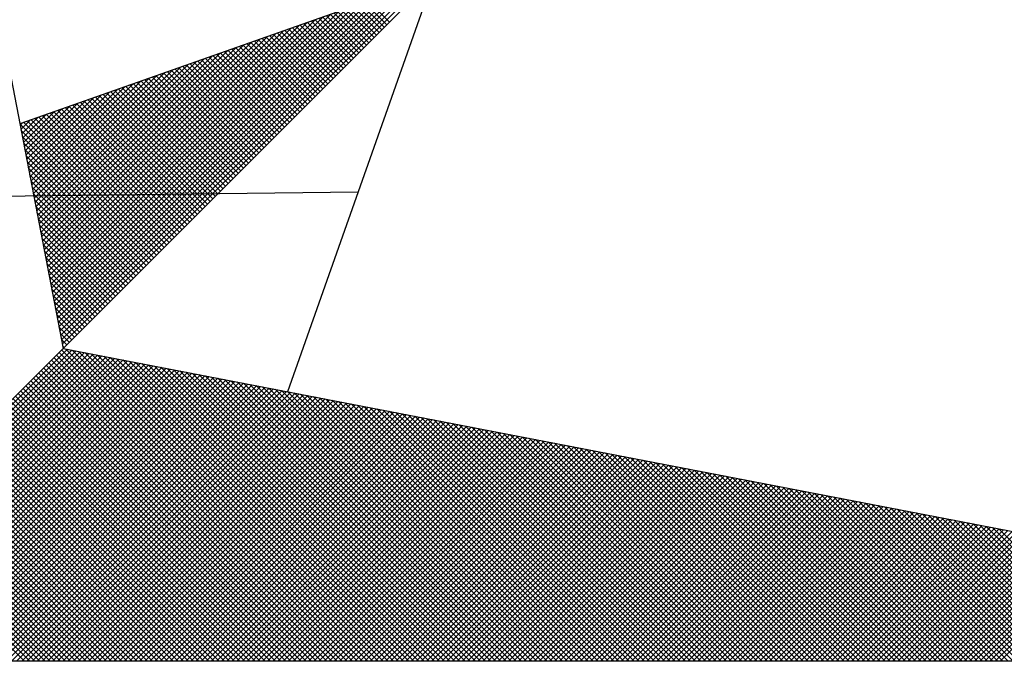
# Model space of a CAD drawing. Units: millimetres. Extents: x 186143 to 186269, y 1676344 to 1676433.
# Drawn here: x 186250 to 186252, y 1676412 to 1676414 of the extents above; entities that cross this region are included whole.
import ezdxf

# ---------------------------------------------------------------- set-up
doc = ezdxf.new("R2010")
doc.units = ezdxf.units.MM
doc.header["$LTSCALE"] = 5
doc.layers.add('NORTE', color=7, linetype='Continuous')
doc.layers.add('V-EDIFICACAO', color=7, linetype='Continuous')

# ---------------------------------------------------------------- blocks, each defined once
blk = doc.blocks.new('*X2')
at = {"color": 0}
for p, q in [((182560.4158, 1662936.5985), (182561.6704, 1662937.8531)), ((182560.4072, 1662936.6429), (182561.5885, 1662937.8242)), ((182560.41, 1662936.6281), (182561.6158, 1662937.8338)), ((182560.4129, 1662936.6133), (182561.6431, 1662937.8435)), ((182560.3957, 1662936.7022), (182561.4792, 1662937.7856)), ((182560.3986, 1662936.6874), (182561.5065, 1662937.7953)), ((182560.4015, 1662936.6726), (182561.5338, 1662937.8049)), ((182560.4043, 1662936.6577), (182561.5611, 1662937.8146)), ((182560.3872, 1662936.7466), (182561.3972, 1662937.7567)), ((182560.39, 1662936.7318), (182561.4245, 1662937.7663)), ((182560.3929, 1662936.717), (182561.4518, 1662937.776)), ((182561.4828, 1662937.6479), (182561.3801, 1662937.7506)), ((182561.4917, 1662937.6567), (182561.3931, 1662937.7552)), ((182561.5005, 1662937.6656), (182561.4062, 1662937.7599)), ((182561.5093, 1662937.6744), (182561.4193, 1662937.7645)), ((182561.5182, 1662937.6833), (182561.4323, 1662937.7691)), ((182561.527, 1662937.6921), (182561.4454, 1662937.7737)), ((182561.5358, 1662937.7009), (182561.4585, 1662937.7783)), ((182561.5447, 1662937.7098), (182561.4715, 1662937.7829)), ((182560.3757, 1662936.8059), (182561.2879, 1662937.7181)), ((182560.3786, 1662936.7911), (182561.3152, 1662937.7277)), ((182560.3814, 1662936.7763), (182561.3425, 1662937.7374)), ((182560.3843, 1662936.7615), (182561.3699, 1662937.747)), ((182561.4209, 1662937.586), (182561.2886, 1662937.7183)), ((182561.4298, 1662937.5949), (182561.3017, 1662937.723)), ((182561.4386, 1662937.6037), (182561.3148, 1662937.7276)), ((182561.4475, 1662937.6125), (182561.3278, 1662937.7322)), ((182561.4563, 1662937.6214), (182561.3409, 1662937.7368)), ((182561.4651, 1662937.6302), (182561.3539, 1662937.7414)), ((182561.474, 1662937.6391), (182561.367, 1662937.746)), ((182560.3672, 1662936.8504), (182561.2059, 1662937.6891)), ((182560.37, 1662936.8356), (182561.2332, 1662937.6988)), ((182560.3729, 1662936.8207), (182561.2606, 1662937.7084)), ((182561.3502, 1662937.5153), (182561.1841, 1662937.6814)), ((182561.3591, 1662937.5242), (182561.1972, 1662937.6861)), ((182561.3679, 1662937.533), (182561.2102, 1662937.6907)), ((182561.3767, 1662937.5418), (182561.2233, 1662937.6953)), ((182561.3856, 1662937.5507), (182561.2364, 1662937.6999)), ((182561.3944, 1662937.5595), (182561.2494, 1662937.7045)), ((182561.4033, 1662937.5683), (182561.2625, 1662937.7091)), ((182561.4121, 1662937.5772), (182561.2756, 1662937.7137)), ((182560.3557, 1662936.9097), (182561.0966, 1662937.6506)), ((182560.3586, 1662936.8948), (182561.1239, 1662937.6602)), ((182560.3614, 1662936.88), (182561.1513, 1662937.6699)), ((182560.3643, 1662936.8652), (182561.1786, 1662937.6795)), ((182561.2884, 1662937.4534), (182561.0926, 1662937.6492)), ((182561.2972, 1662937.4623), (182561.1057, 1662937.6538)), ((182561.306, 1662937.4711), (182561.1188, 1662937.6584)), ((182561.3149, 1662937.48), (182561.1318, 1662937.663)), ((182561.3237, 1662937.4888), (182561.1449, 1662937.6676)), ((182561.3326, 1662937.4976), (182561.158, 1662937.6722)), ((182561.3414, 1662937.5065), (182561.171, 1662937.6768)), ((182560.3471, 1662936.9541), (182561.0146, 1662937.6216)), ((182560.35, 1662936.9393), (182561.042, 1662937.6313)), ((182560.3529, 1662936.9245), (182561.0693, 1662937.6409)), ((182561.2265, 1662937.3916), (182561.0012, 1662937.6169)), ((182561.2353, 1662937.4004), (182561.0143, 1662937.6215)), ((182561.2442, 1662937.4093), (182561.0273, 1662937.6261)), ((182561.253, 1662937.4181), (182561.0404, 1662937.6307)), ((182561.2618, 1662937.4269), (182561.0535, 1662937.6353)), ((182561.2707, 1662937.4358), (182561.0665, 1662937.6399)), ((182561.2795, 1662937.4446), (182561.0796, 1662937.6445)), ((182560.3357, 1662937.0134), (182560.9053, 1662937.583)), ((182560.3386, 1662936.9986), (182560.9327, 1662937.5927)), ((182560.3414, 1662936.9837), (182560.96, 1662937.6023)), ((182560.3443, 1662936.9689), (182560.9873, 1662937.612)), ((182561.1558, 1662937.3209), (182560.8967, 1662937.58)), ((182561.1646, 1662937.3297), (182560.9097, 1662937.5846)), ((182561.1735, 1662937.3385), (182560.9228, 1662937.5892)), ((182561.1823, 1662937.3474), (182560.9359, 1662937.5938)), ((182561.1911, 1662937.3562), (182560.9489, 1662937.5984)), ((182561.2, 1662937.3651), (182560.962, 1662937.603)), ((182561.2088, 1662937.3739), (182560.9751, 1662937.6076)), ((182561.2176, 1662937.3827), (182560.9881, 1662937.6123)), ((182560.3271, 1662937.0578), (182560.8234, 1662937.5541)), ((182560.33, 1662937.043), (182560.8507, 1662937.5637)), ((182560.3328, 1662937.0282), (182560.878, 1662937.5734)), ((182561.0939, 1662937.259), (182560.8052, 1662937.5477)), ((182561.1027, 1662937.2678), (182560.8183, 1662937.5523)), ((182561.1116, 1662937.2767), (182560.8313, 1662937.5569)), ((182561.1204, 1662937.2855), (182560.8444, 1662937.5615)), ((182561.1293, 1662937.2943), (182560.8575, 1662937.5661)), ((182561.1381, 1662937.3032), (182560.8705, 1662937.5707)), ((182561.1469, 1662937.312), (182560.8836, 1662937.5754)), ((182560.3157, 1662937.1171), (182560.7141, 1662937.5155)), ((182560.3185, 1662937.1023), (182560.7414, 1662937.5251)), ((182560.3214, 1662937.0875), (182560.7687, 1662937.5348)), ((182560.3243, 1662937.0727), (182560.796, 1662937.5444)), ((182561.032, 1662937.1971), (182560.7138, 1662937.5154)), ((182561.0409, 1662937.206), (182560.7268, 1662937.52)), ((182561.0497, 1662937.2148), (182560.7399, 1662937.5246)), ((182561.0585, 1662937.2236), (182560.753, 1662937.5292)), ((182561.0674, 1662937.2325), (182560.766, 1662937.5338)), ((182561.0762, 1662937.2413), (182560.7791, 1662937.5385)), ((182561.0851, 1662937.2502), (182560.7922, 1662937.5431)), ((182560.3071, 1662937.1616), (182560.6321, 1662937.4866)), ((182560.31, 1662937.1467), (182560.6594, 1662937.4962)), ((182560.3128, 1662937.1319), (182560.6867, 1662937.5059)), ((182560.9613, 1662937.1264), (182560.6092, 1662937.4785)), ((182560.9702, 1662937.1352), (182560.6223, 1662937.4831)), ((182560.979, 1662937.1441), (182560.6354, 1662937.4877)), ((182560.9878, 1662937.1529), (182560.6484, 1662937.4923)), ((182560.9967, 1662937.1618), (182560.6615, 1662937.4969)), ((182561.0055, 1662937.1706), (182560.6746, 1662937.5016)), ((182561.0144, 1662937.1794), (182560.6876, 1662937.5062)), ((182561.0232, 1662937.1883), (182560.7007, 1662937.5108)), ((182560.2957, 1662937.2208), (182560.5228, 1662937.448)), ((182560.2985, 1662937.206), (182560.5501, 1662937.4576)), ((182560.3014, 1662937.1912), (182560.5774, 1662937.4673)), ((182560.3042, 1662937.1764), (182560.6048, 1662937.4769)), ((182560.8994, 1662937.0645), (182560.5178, 1662937.4462)), ((182560.9083, 1662937.0734), (182560.5309, 1662937.4508)), ((182560.9171, 1662937.0822), (182560.5439, 1662937.4554)), ((182560.926, 1662937.0911), (182560.557, 1662937.46)), ((182560.9348, 1662937.0999), (182560.57, 1662937.4647)), ((182560.9436, 1662937.1087), (182560.5831, 1662937.4693)), ((182560.9525, 1662937.1176), (182560.5962, 1662937.4739)), ((182560.2871, 1662937.2653), (182560.4408, 1662937.419)), ((182560.29, 1662937.2505), (182560.4682, 1662937.4287)), ((182560.2928, 1662937.2357), (182560.4955, 1662937.4383)), ((182560.8376, 1662937.0027), (182560.4263, 1662937.4139)), ((182560.8464, 1662937.0115), (182560.4394, 1662937.4185)), ((182560.8553, 1662937.0203), (182560.4525, 1662937.4231)), ((182560.8641, 1662937.0292), (182560.4655, 1662937.4277)), ((182560.8729, 1662937.038), (182560.4786, 1662937.4324)), ((182560.8818, 1662937.0469), (182560.4917, 1662937.437)), ((182560.8906, 1662937.0557), (182560.5047, 1662937.4416)), ((182560.2757, 1662937.3246), (182560.3315, 1662937.3804)), ((182560.2785, 1662937.3098), (182560.3589, 1662937.3901)), ((182560.2814, 1662937.2949), (182560.3862, 1662937.3997)), ((182560.2842, 1662937.2801), (182560.4135, 1662937.4094)), ((182560.7669, 1662936.932), (182560.3218, 1662937.377)), ((182560.7757, 1662936.9408), (182560.3349, 1662937.3816)), ((182560.7845, 1662936.9496), (182560.3479, 1662937.3862)), ((182560.7934, 1662936.9585), (182560.361, 1662937.3908)), ((182560.8022, 1662936.9673), (182560.3741, 1662937.3955)), ((182560.8111, 1662936.9761), (182560.3871, 1662937.4001)), ((182560.8199, 1662936.985), (182560.4002, 1662937.4047)), ((182560.8287, 1662936.9938), (182560.4133, 1662937.4093)), ((182560.7315, 1662936.8966), (182560.2695, 1662937.3586)), ((182560.2699, 1662937.3542), (182560.2769, 1662937.3611)), ((182560.2728, 1662937.3394), (182560.3042, 1662937.3708)), ((182560.7404, 1662936.9054), (182560.2826, 1662937.3632)), ((182560.7492, 1662936.9143), (182560.2957, 1662937.3678)), ((182560.758, 1662936.9231), (182560.3087, 1662937.3724)), ((182560.7227, 1662936.8878), (182560.2732, 1662937.3372)), ((182560.7138, 1662936.8789), (182560.2774, 1662937.3153)), ((182560.705, 1662936.8701), (182560.2817, 1662937.2934)), ((182560.6962, 1662936.8612), (182560.2859, 1662937.2715)), ((182560.6873, 1662936.8524), (182560.2901, 1662937.2496)), ((182560.6785, 1662936.8436), (182560.2944, 1662937.2277)), ((182560.6696, 1662936.8347), (182560.2986, 1662937.2058)), ((182560.6608, 1662936.8259), (182560.3028, 1662937.1839)), ((182560.652, 1662936.817), (182560.307, 1662937.162)), ((182560.6431, 1662936.8082), (182560.3113, 1662937.1401)), ((182560.6343, 1662936.7994), (182560.3155, 1662937.1182)), ((182560.6254, 1662936.7905), (182560.3197, 1662937.0963)), ((182560.6166, 1662936.7817), (182560.3239, 1662937.0744)), ((182560.6078, 1662936.7729), (182560.3282, 1662937.0525)), ((182560.5989, 1662936.764), (182560.3324, 1662937.0306)), ((182560.5901, 1662936.7552), (182560.3366, 1662937.0087)), ((182560.5813, 1662936.7463), (182560.3408, 1662936.9868)), ((182560.5724, 1662936.7375), (182560.3451, 1662936.9648)), ((182560.5636, 1662936.7287), (182560.3493, 1662936.9429)), ((182560.5547, 1662936.7198), (182560.3535, 1662936.921)), ((182560.5459, 1662936.711), (182560.3577, 1662936.8991)), ((182560.5371, 1662936.7021), (182560.362, 1662936.8772)), ((182560.5282, 1662936.6933), (182560.3662, 1662936.8553)), ((182560.5194, 1662936.6845), (182560.3704, 1662936.8334)), ((182560.5105, 1662936.6756), (182560.3746, 1662936.8115)), ((182560.5017, 1662936.6668), (182560.3789, 1662936.7896)), ((182560.4929, 1662936.6579), (182560.3831, 1662936.7677)), ((182560.484, 1662936.6491), (182560.3873, 1662936.7458)), ((182560.4752, 1662936.6403), (182560.3916, 1662936.7239)), ((182560.4663, 1662936.6314), (182560.3958, 1662936.702)), ((182560.4575, 1662936.6226), (182560.4, 1662936.6801)), ((182560.4487, 1662936.6138), (182560.4042, 1662936.6582)), ((182560.4398, 1662936.6049), (182560.4085, 1662936.6363)), ((182560.431, 1662936.5961), (182560.4127, 1662936.6144)), ((182559.3402, 1662935.5052), (182560.4187, 1662936.5837)), ((182559.3578, 1662935.5052), (182560.4335, 1662936.5808)), ((182559.3755, 1662935.5052), (182560.4483, 1662936.578)), ((182559.3932, 1662935.5052), (182560.4631, 1662936.5751)), ((182559.4109, 1662935.5052), (182560.4779, 1662936.5722)), ((182559.4286, 1662935.5052), (182560.4927, 1662936.5694)), ((182559.4462, 1662935.5052), (182560.5076, 1662936.5665)), ((182559.4639, 1662935.5052), (182560.5224, 1662936.5637)), ((182559.4816, 1662935.5052), (182560.5372, 1662936.5608)), ((182561.4512, 1662935.5052), (182560.3956, 1662936.5607)), ((182561.4688, 1662935.5052), (182560.4045, 1662936.5696)), ((182561.4865, 1662935.5052), (182560.4133, 1662936.5784)), ((182560.4222, 1662936.5872), (182560.4169, 1662936.5925)), ((182561.5042, 1662935.5052), (182560.4274, 1662936.582)), ((182561.5219, 1662935.5052), (182560.4493, 1662936.5778)), ((182561.5396, 1662935.5052), (182560.4712, 1662936.5735)), ((182561.5572, 1662935.5052), (182560.4931, 1662936.5693)), ((182561.5749, 1662935.5052), (182560.515, 1662936.5651)), ((182561.5926, 1662935.5052), (182560.5369, 1662936.5609)), ((182559.4993, 1662935.5052), (182560.552, 1662936.558)), ((182559.5169, 1662935.5052), (182560.5668, 1662936.5551)), ((182559.5346, 1662935.5052), (182560.5817, 1662936.5522)), ((182559.5523, 1662935.5052), (182560.5965, 1662936.5494)), ((182559.57, 1662935.5052), (182560.6113, 1662936.5465)), ((182559.5877, 1662935.5052), (182560.6261, 1662936.5437)), ((182559.6053, 1662935.5052), (182560.6409, 1662936.5408)), ((182559.623, 1662935.5052), (182560.6557, 1662936.5379)), ((182559.6407, 1662935.5052), (182560.6706, 1662936.5351)), ((182559.6584, 1662935.5052), (182560.6854, 1662936.5322)), ((182559.676, 1662935.5052), (182560.7002, 1662936.5294)), ((182559.6937, 1662935.5052), (182560.715, 1662936.5265)), ((182561.3981, 1662935.5052), (182560.3691, 1662936.5342)), ((182561.4158, 1662935.5052), (182560.378, 1662936.543)), ((182561.4335, 1662935.5052), (182560.3868, 1662936.5519)), ((182561.6103, 1662935.5052), (182560.5588, 1662936.5566)), ((182561.6279, 1662935.5052), (182560.5807, 1662936.5524)), ((182561.6456, 1662935.5052), (182560.6026, 1662936.5482)), ((182561.6633, 1662935.5052), (182560.6245, 1662936.544)), ((182561.681, 1662935.5052), (182560.6464, 1662936.5397)), ((182561.6987, 1662935.5052), (182560.6683, 1662936.5355)), ((182561.7163, 1662935.5052), (182560.6902, 1662936.5313)), ((182561.734, 1662935.5052), (182560.7121, 1662936.5271)), ((182559.7114, 1662935.5052), (182560.7298, 1662936.5236)), ((182559.7291, 1662935.5052), (182560.7447, 1662936.5208)), ((182559.7467, 1662935.5052), (182560.7595, 1662936.5179)), ((182559.7644, 1662935.5052), (182560.7743, 1662936.5151)), ((182559.7821, 1662935.5052), (182560.7891, 1662936.5122)), ((182559.7998, 1662935.5052), (182560.8039, 1662936.5093)), ((182559.8175, 1662935.5052), (182560.8188, 1662936.5065)), ((182559.8351, 1662935.5052), (182560.8336, 1662936.5036)), ((182559.8528, 1662935.5052), (182560.8484, 1662936.5008)), ((182559.8705, 1662935.5052), (182560.8632, 1662936.4979)), ((182559.8882, 1662935.5052), (182560.878, 1662936.4951)), ((182559.9058, 1662935.5052), (182560.8928, 1662936.4922)), ((182561.3274, 1662935.5052), (182560.3338, 1662936.4989)), ((182561.3451, 1662935.5052), (182560.3426, 1662936.5077)), ((182561.3628, 1662935.5052), (182560.3514, 1662936.5165)), ((182561.3805, 1662935.5052), (182560.3603, 1662936.5254)), ((182561.7517, 1662935.5052), (182560.734, 1662936.5228)), ((182561.7694, 1662935.5052), (182560.756, 1662936.5186)), ((182561.787, 1662935.5052), (182560.7779, 1662936.5144)), ((182561.8047, 1662935.5052), (182560.7998, 1662936.5102)), ((182561.8224, 1662935.5052), (182560.8217, 1662936.5059)), ((182561.8401, 1662935.5052), (182560.8436, 1662936.5017)), ((182561.8578, 1662935.5052), (182560.8655, 1662936.4975)), ((182561.8754, 1662935.5052), (182560.8874, 1662936.4932)), ((182559.9235, 1662935.5052), (182560.9077, 1662936.4893)), ((182559.9412, 1662935.5052), (182560.9225, 1662936.4865)), ((182559.9589, 1662935.5052), (182560.9373, 1662936.4836)), ((182559.9766, 1662935.5052), (182560.9521, 1662936.4808)), ((182559.9942, 1662935.5052), (182560.9669, 1662936.4779)), ((182560.0119, 1662935.5052), (182560.9818, 1662936.475)), ((182560.0296, 1662935.5052), (182560.9966, 1662936.4722)), ((182560.0473, 1662935.5052), (182561.0114, 1662936.4693)), ((182560.0649, 1662935.5052), (182561.0262, 1662936.4665)), ((182560.0826, 1662935.5052), (182561.041, 1662936.4636)), ((182560.1003, 1662935.5052), (182561.0558, 1662936.4607)), ((182561.2567, 1662935.5052), (182560.2984, 1662936.4635)), ((182561.2744, 1662935.5052), (182560.3072, 1662936.4723)), ((182561.2921, 1662935.5052), (182560.3161, 1662936.4812)), ((182561.3097, 1662935.5052), (182560.3249, 1662936.49)), ((182561.8931, 1662935.5052), (182560.9093, 1662936.489)), ((182561.9108, 1662935.5052), (182560.9312, 1662936.4848)), ((182561.9285, 1662935.5052), (182560.9531, 1662936.4806)), ((182561.9461, 1662935.5052), (182560.975, 1662936.4763)), ((182561.9638, 1662935.5052), (182560.9969, 1662936.4721)), ((182561.9815, 1662935.5052), (182561.0188, 1662936.4679)), ((182561.9992, 1662935.5052), (182561.0407, 1662936.4637)), ((182562.0169, 1662935.5052), (182561.0626, 1662936.4594)), ((182560.118, 1662935.5052), (182561.0707, 1662936.4579)), ((182560.1357, 1662935.5052), (182561.0855, 1662936.455)), ((182560.1533, 1662935.5052), (182561.1003, 1662936.4522)), ((182560.171, 1662935.5052), (182561.1151, 1662936.4493)), ((182560.1887, 1662935.5052), (182561.1299, 1662936.4464)), ((182560.2064, 1662935.5052), (182561.1448, 1662936.4436)), ((182560.224, 1662935.5052), (182561.1596, 1662936.4407)), ((182560.2417, 1662935.5052), (182561.1744, 1662936.4379)), ((182560.2594, 1662935.5052), (182561.1892, 1662936.435)), ((182561.186, 1662935.5052), (182560.2631, 1662936.4281)), ((182561.2037, 1662935.5052), (182560.2719, 1662936.437)), ((182560.2771, 1662935.5052), (182561.204, 1662936.4321)), ((182561.2214, 1662935.5052), (182560.2807, 1662936.4458)), ((182561.239, 1662935.5052), (182560.2896, 1662936.4547)), ((182560.2948, 1662935.5052), (182561.2189, 1662936.4293)), ((182560.3124, 1662935.5052), (182561.2337, 1662936.4264)), ((182562.0345, 1662935.5052), (182561.0845, 1662936.4552)), ((182562.0522, 1662935.5052), (182561.1064, 1662936.451)), ((182562.0699, 1662935.5052), (182561.1283, 1662936.4468)), ((182562.0876, 1662935.5052), (182561.1502, 1662936.4425)), ((182562.1052, 1662935.5052), (182561.1721, 1662936.4383)), ((182562.1229, 1662935.5052), (182561.194, 1662936.4341)), ((182562.1406, 1662935.5052), (182561.2159, 1662936.4299)), ((182562.1583, 1662935.5052), (182561.2378, 1662936.4256)), ((182561.1153, 1662935.5052), (182560.2277, 1662936.3928)), ((182561.133, 1662935.5052), (182560.2365, 1662936.4016)), ((182561.1506, 1662935.5052), (182560.2454, 1662936.4105)), ((182561.1683, 1662935.5052), (182560.2542, 1662936.4193)), ((182560.3301, 1662935.5052), (182561.2485, 1662936.4236)), ((182560.3478, 1662935.5052), (182561.2633, 1662936.4207)), ((182560.3655, 1662935.5052), (182561.2781, 1662936.4179)), ((182560.3831, 1662935.5052), (182561.2929, 1662936.415)), ((182560.4008, 1662935.5052), (182561.3078, 1662936.4121)), ((182560.4185, 1662935.5052), (182561.3226, 1662936.4093)), ((182560.4362, 1662935.5052), (182561.3374, 1662936.4064)), ((182560.4539, 1662935.5052), (182561.3522, 1662936.4036)), ((182560.4715, 1662935.5052), (182561.367, 1662936.4007)), ((182560.4892, 1662935.5052), (182561.3819, 1662936.3978)), ((182560.5069, 1662935.5052), (182561.3967, 1662936.395)), ((182560.5246, 1662935.5052), (182561.4115, 1662936.3921)), ((182562.1759, 1662935.5052), (182561.2597, 1662936.4214)), ((182562.1936, 1662935.5052), (182561.2816, 1662936.4172)), ((182562.2113, 1662935.5052), (182561.3035, 1662936.4129)), ((182562.229, 1662935.5052), (182561.3255, 1662936.4087)), ((182562.2467, 1662935.5052), (182561.3474, 1662936.4045)), ((182562.2643, 1662935.5052), (182561.3693, 1662936.4003)), ((182562.282, 1662935.5052), (182561.3912, 1662936.396)), ((182562.2997, 1662935.5052), (182561.4131, 1662936.3918)), ((182561.0446, 1662935.5052), (182560.1923, 1662936.3574)), ((182561.0623, 1662935.5052), (182560.2012, 1662936.3663)), ((182561.0799, 1662935.5052), (182560.21, 1662936.3751)), ((182561.0976, 1662935.5052), (182560.2189, 1662936.3839)), ((182560.5422, 1662935.5052), (182561.4263, 1662936.3893)), ((182560.5599, 1662935.5052), (182561.4411, 1662936.3864)), ((182560.5776, 1662935.5052), (182561.4559, 1662936.3835)), ((182560.5953, 1662935.5052), (182561.4708, 1662936.3807)), ((182560.613, 1662935.5052), (182561.4856, 1662936.3778)), ((182560.6306, 1662935.5052), (182561.5004, 1662936.375)), ((182560.6483, 1662935.5052), (182561.5152, 1662936.3721)), ((182560.666, 1662935.5052), (182561.53, 1662936.3692)), ((182560.6837, 1662935.5052), (182561.5449, 1662936.3664)), ((182560.7013, 1662935.5052), (182561.5597, 1662936.3635)), ((182560.719, 1662935.5052), (182561.5745, 1662936.3607)), ((182560.7367, 1662935.5052), (182561.5893, 1662936.3578)), ((182562.3174, 1662935.5052), (182561.435, 1662936.3876)), ((182562.335, 1662935.5052), (182561.4569, 1662936.3834)), ((182562.3527, 1662935.5052), (182561.4788, 1662936.3791)), ((182562.3704, 1662935.5052), (182561.5007, 1662936.3749)), ((182562.3881, 1662935.5052), (182561.5226, 1662936.3707)), ((182562.4058, 1662935.5052), (182561.5445, 1662936.3665)), ((182562.4234, 1662935.5052), (182561.5664, 1662936.3622)), ((182562.4411, 1662935.5052), (182561.5883, 1662936.358)), ((182560.9915, 1662935.5052), (182560.1658, 1662936.3309)), ((182561.0092, 1662935.5052), (182560.1747, 1662936.3398)), ((182561.0269, 1662935.5052), (182560.1835, 1662936.3486)), ((182560.7544, 1662935.5052), (182561.6041, 1662936.355)), ((182560.7721, 1662935.5052), (182561.619, 1662936.3521)), ((182560.7897, 1662935.5052), (182561.6338, 1662936.3492)), ((182560.8074, 1662935.5052), (182561.6486, 1662936.3464)), ((182560.8251, 1662935.5052), (182561.6634, 1662936.3435)), ((182560.8428, 1662935.5052), (182561.6782, 1662936.3407)), ((182560.8604, 1662935.5052), (182561.693, 1662936.3378)), ((182560.8781, 1662935.5052), (182561.7079, 1662936.3349)), ((182560.8958, 1662935.5052), (182561.7227, 1662936.3321)), ((182560.9135, 1662935.5052), (182561.7375, 1662936.3292)), ((182560.9312, 1662935.5052), (182561.7523, 1662936.3264)), ((182560.9488, 1662935.5052), (182561.7671, 1662936.3235)), ((182562.4588, 1662935.5052), (182561.6102, 1662936.3538)), ((182562.4765, 1662935.5052), (182561.6321, 1662936.3496)), ((182562.4941, 1662935.5052), (182561.654, 1662936.3453)), ((182562.5118, 1662935.5052), (182561.6759, 1662936.3411)), ((182562.5295, 1662935.5052), (182561.6978, 1662936.3369)), ((182562.5472, 1662935.5052), (182561.7197, 1662936.3326)), ((182562.5649, 1662935.5052), (182561.7416, 1662936.3284)), ((182562.5825, 1662935.5052), (182561.7635, 1662936.3242)), ((182560.9208, 1662935.5052), (182560.1305, 1662936.2956)), ((182560.9385, 1662935.5052), (182560.1393, 1662936.3044)), ((182560.9562, 1662935.5052), (182560.1481, 1662936.3132)), ((182560.9739, 1662935.5052), (182560.157, 1662936.3221)), ((182560.9665, 1662935.5052), (182561.782, 1662936.3206)), ((182560.9842, 1662935.5052), (182561.7968, 1662936.3178)), ((182561.0019, 1662935.5052), (182561.8116, 1662936.3149)), ((182561.0195, 1662935.5052), (182561.8264, 1662936.3121)), ((182561.0372, 1662935.5052), (182561.8412, 1662936.3092)), ((182561.0549, 1662935.5052), (182561.856, 1662936.3063)), ((182561.0726, 1662935.5052), (182561.8709, 1662936.3035)), ((182561.0903, 1662935.5052), (182561.8857, 1662936.3006)), ((182561.1079, 1662935.5052), (182561.9005, 1662936.2978)), ((182561.1256, 1662935.5052), (182561.9153, 1662936.2949)), ((182561.1433, 1662935.5052), (182561.9301, 1662936.2921)), ((182561.161, 1662935.5052), (182561.945, 1662936.2892)), ((182562.6002, 1662935.5052), (182561.7854, 1662936.32)), ((182562.6179, 1662935.5052), (182561.8073, 1662936.3157)), ((182562.6356, 1662935.5052), (182561.8292, 1662936.3115)), ((182562.6532, 1662935.5052), (182561.8511, 1662936.3073)), ((182562.6709, 1662935.5052), (182561.8731, 1662936.3031)), ((182562.6886, 1662935.5052), (182561.895, 1662936.2988)), ((182562.7063, 1662935.5052), (182561.9169, 1662936.2946)), ((182562.724, 1662935.5052), (182561.9388, 1662936.2904)), ((182560.8501, 1662935.5052), (182560.0951, 1662936.2602)), ((182560.8678, 1662935.5052), (182560.104, 1662936.269)), ((182560.8855, 1662935.5052), (182560.1128, 1662936.2779)), ((182560.9032, 1662935.5052), (182560.1216, 1662936.2867)), ((182561.1786, 1662935.5052), (182561.9598, 1662936.2863)), ((182561.1963, 1662935.5052), (182561.9746, 1662936.2835)), ((182561.214, 1662935.5052), (182561.9894, 1662936.2806)), ((182561.2317, 1662935.5052), (182562.0042, 1662936.2778)), ((182561.2494, 1662935.5052), (182562.0191, 1662936.2749)), ((182561.267, 1662935.5052), (182562.0339, 1662936.272)), ((182561.2847, 1662935.5052), (182562.0487, 1662936.2692)), ((182561.3024, 1662935.5052), (182562.0635, 1662936.2663)), ((182561.3201, 1662935.5052), (182562.0783, 1662936.2635)), ((182561.3377, 1662935.5052), (182562.0931, 1662936.2606)), ((182561.3554, 1662935.5052), (182562.108, 1662936.2577)), ((182561.3731, 1662935.5052), (182562.1228, 1662936.2549)), ((182562.7416, 1662935.5052), (182561.9607, 1662936.2862)), ((182562.7593, 1662935.5052), (182561.9826, 1662936.2819)), ((182562.777, 1662935.5052), (182562.0045, 1662936.2777)), ((182562.7947, 1662935.5052), (182562.0264, 1662936.2735)), ((182562.8123, 1662935.5052), (182562.0483, 1662936.2693)), ((182562.83, 1662935.5052), (182562.0702, 1662936.265)), ((182562.8477, 1662935.5052), (182562.0921, 1662936.2608)), ((182562.8654, 1662935.5052), (182562.114, 1662936.2566)), ((182560.7794, 1662935.5052), (182560.0598, 1662936.2248)), ((182560.7971, 1662935.5052), (182560.0686, 1662936.2337)), ((182560.8148, 1662935.5052), (182560.0774, 1662936.2425)), ((182560.8324, 1662935.5052), (182560.0863, 1662936.2514)), ((182561.3908, 1662935.5052), (182562.1376, 1662936.252)), ((182561.4085, 1662935.5052), (182562.1524, 1662936.2492)), ((182561.4261, 1662935.5052), (182562.1672, 1662936.2463)), ((182561.4438, 1662935.5052), (182562.1821, 1662936.2434)), ((182561.4615, 1662935.5052), (182562.1969, 1662936.2406)), ((182561.4792, 1662935.5052), (182562.2117, 1662936.2377)), ((182561.4968, 1662935.5052), (182562.2265, 1662936.2349)), ((182561.5145, 1662935.5052), (182562.2413, 1662936.232)), ((182561.5322, 1662935.5052), (182562.2562, 1662936.2291)), ((182561.5499, 1662935.5052), (182562.271, 1662936.2263)), ((182561.5675, 1662935.5052), (182562.2858, 1662936.2234)), ((182561.5852, 1662935.5052), (182562.3006, 1662936.2206)), ((182562.8831, 1662935.5052), (182562.1359, 1662936.2524)), ((182562.9007, 1662935.5052), (182562.1578, 1662936.2481)), ((182562.9184, 1662935.5052), (182562.1797, 1662936.2439)), ((182562.9361, 1662935.5052), (182562.2016, 1662936.2397)), ((182562.9538, 1662935.5052), (182562.2235, 1662936.2354)), ((182562.9714, 1662935.5052), (182562.2454, 1662936.2312)), ((182562.9891, 1662935.5052), (182562.2673, 1662936.227)), ((182563.0068, 1662935.5052), (182562.2892, 1662936.2228)), ((182560.7087, 1662935.5052), (182560.0244, 1662936.1895)), ((182560.7264, 1662935.5052), (182560.0332, 1662936.1983)), ((182560.7441, 1662935.5052), (182560.0421, 1662936.2072)), ((182560.7617, 1662935.5052), (182560.0509, 1662936.216)), ((182561.6029, 1662935.5052), (182562.3154, 1662936.2177)), ((182561.6206, 1662935.5052), (182562.3302, 1662936.2149)), ((182561.6383, 1662935.5052), (182562.3451, 1662936.212)), ((182561.6559, 1662935.5052), (182562.3599, 1662936.2091)), ((182561.6736, 1662935.5052), (182562.3747, 1662936.2063)), ((182561.6913, 1662935.5052), (182562.3895, 1662936.2034)), ((182561.709, 1662935.5052), (182562.4043, 1662936.2006)), ((182561.7266, 1662935.5052), (182562.4192, 1662936.1977)), ((182561.7443, 1662935.5052), (182562.434, 1662936.1948)), ((182561.762, 1662935.5052), (182562.4488, 1662936.192)), ((182561.7797, 1662935.5052), (182562.4636, 1662936.1891)), ((182563.0245, 1662935.5052), (182562.3111, 1662936.2185)), ((182563.0422, 1662935.5052), (182562.333, 1662936.2143)), ((182563.0598, 1662935.5052), (182562.3549, 1662936.2101)), ((182563.0775, 1662935.5052), (182562.3768, 1662936.2059)), ((182563.0952, 1662935.5052), (182562.3987, 1662936.2016)), ((182563.1129, 1662935.5052), (182562.4206, 1662936.1974)), ((182563.1305, 1662935.5052), (182562.4426, 1662936.1932)), ((182563.1482, 1662935.5052), (182562.4645, 1662936.189)), ((182560.638, 1662935.5052), (182559.989, 1662936.1541)), ((182560.6557, 1662935.5052), (182559.9979, 1662936.163)), ((182560.6733, 1662935.5052), (182560.0067, 1662936.1718)), ((182560.691, 1662935.5052), (182560.0156, 1662936.1807)), ((182561.7974, 1662935.5052), (182562.4784, 1662936.1863)), ((182561.815, 1662935.5052), (182562.4932, 1662936.1834)), ((182561.8327, 1662935.5052), (182562.5081, 1662936.1805)), ((182561.8504, 1662935.5052), (182562.5229, 1662936.1777)), ((182561.8681, 1662935.5052), (182562.5377, 1662936.1748)), ((182561.8857, 1662935.5052), (182562.5525, 1662936.172)), ((182561.9034, 1662935.5052), (182562.5673, 1662936.1691)), ((182561.9211, 1662935.5052), (182562.5822, 1662936.1662)), ((182561.9388, 1662935.5052), (182562.597, 1662936.1634)), ((182561.9565, 1662935.5052), (182562.6118, 1662936.1605)), ((182561.9741, 1662935.5052), (182562.6266, 1662936.1577)), ((182561.9918, 1662935.5052), (182562.6414, 1662936.1548)), ((182563.1659, 1662935.5052), (182562.4864, 1662936.1847)), ((182563.1836, 1662935.5052), (182562.5083, 1662936.1805)), ((182563.2013, 1662935.5052), (182562.5302, 1662936.1763)), ((182563.2189, 1662935.5052), (182562.5521, 1662936.1721)), ((182563.2366, 1662935.5052), (182562.574, 1662936.1678)), ((182563.2543, 1662935.5052), (182562.5959, 1662936.1636)), ((182563.272, 1662935.5052), (182562.6178, 1662936.1594)), ((182563.2896, 1662935.5052), (182562.6397, 1662936.1551)), ((182560.5673, 1662935.5052), (182559.9537, 1662936.1188)), ((182560.585, 1662935.5052), (182559.9625, 1662936.1276)), ((182560.6026, 1662935.5052), (182559.9714, 1662936.1365)), ((182560.6203, 1662935.5052), (182559.9802, 1662936.1453)), ((182562.0095, 1662935.5052), (182562.6563, 1662936.152)), ((182562.0272, 1662935.5052), (182562.6711, 1662936.1491)), ((182562.0448, 1662935.5052), (182562.6859, 1662936.1462)), ((182562.0625, 1662935.5052), (182562.7007, 1662936.1434)), ((182562.0802, 1662935.5052), (182562.7155, 1662936.1405)), ((182562.0979, 1662935.5052), (182562.7303, 1662936.1377)), ((182562.1156, 1662935.5052), (182562.7452, 1662936.1348)), ((182562.1332, 1662935.5052), (182562.76, 1662936.1319)), ((182562.1509, 1662935.5052), (182562.7748, 1662936.1291)), ((182562.1686, 1662935.5052), (182562.7896, 1662936.1262)), ((182562.1863, 1662935.5052), (182562.8044, 1662936.1234)), ((182562.2039, 1662935.5052), (182562.8193, 1662936.1205)), ((182563.3073, 1662935.5052), (182562.6616, 1662936.1509)), ((182563.325, 1662935.5052), (182562.6835, 1662936.1467)), ((182563.3427, 1662935.5052), (182562.7054, 1662936.1425)), ((182563.3604, 1662935.5052), (182562.7273, 1662936.1382)), ((182563.378, 1662935.5052), (182562.7492, 1662936.134)), ((182563.3957, 1662935.5052), (182562.7711, 1662936.1298)), ((182563.4134, 1662935.5052), (182562.793, 1662936.1256)), ((182563.4311, 1662935.5052), (182562.8149, 1662936.1213)), ((182560.5142, 1662935.5052), (182559.9272, 1662936.0923)), ((182560.5319, 1662935.5052), (182559.936, 1662936.1011)), ((182560.5496, 1662935.5052), (182559.9449, 1662936.1099)), ((182562.2216, 1662935.5052), (182562.8341, 1662936.1176)), ((182562.2393, 1662935.5052), (182562.8489, 1662936.1148)), ((182562.257, 1662935.5052), (182562.8637, 1662936.1119)), ((182562.2747, 1662935.5052), (182562.8785, 1662936.1091)), ((182562.2923, 1662935.5052), (182562.8933, 1662936.1062)), ((182562.31, 1662935.5052), (182562.9082, 1662936.1033)), ((182562.3277, 1662935.5052), (182562.923, 1662936.1005)), ((182562.3454, 1662935.5052), (182562.9378, 1662936.0976)), ((182562.363, 1662935.5052), (182562.9526, 1662936.0948)), ((182562.3807, 1662935.5052), (182562.9674, 1662936.0919)), ((182562.3984, 1662935.5052), (182562.9823, 1662936.0891)), ((182562.4161, 1662935.5052), (182562.9971, 1662936.0862)), ((182563.4487, 1662935.5052), (182562.8368, 1662936.1171)), ((182563.4664, 1662935.5052), (182562.8587, 1662936.1129)), ((182563.4841, 1662935.5052), (182562.8806, 1662936.1087)), ((182563.5018, 1662935.5052), (182562.9025, 1662936.1044)), ((182563.5195, 1662935.5052), (182562.9244, 1662936.1002)), ((182563.5371, 1662935.5052), (182562.9463, 1662936.096)), ((182563.5548, 1662935.5052), (182562.9682, 1662936.0918)), ((182563.5725, 1662935.5052), (182562.9901, 1662936.0875)), ((182560.4435, 1662935.5052), (182559.8918, 1662936.0569)), ((182560.4612, 1662935.5052), (182559.9007, 1662936.0657)), ((182560.4789, 1662935.5052), (182559.9095, 1662936.0746)), ((182560.4966, 1662935.5052), (182559.9183, 1662936.0834)), ((182562.4338, 1662935.5052), (182563.0119, 1662936.0833)), ((182562.4514, 1662935.5052), (182563.0267, 1662936.0805)), ((182562.4691, 1662935.5052), (182563.0415, 1662936.0776)), ((182562.4868, 1662935.5052), (182563.0564, 1662936.0748)), ((182562.5045, 1662935.5052), (182563.0712, 1662936.0719)), ((182562.5221, 1662935.5052), (182563.086, 1662936.069)), ((182562.5398, 1662935.5052), (182563.1008, 1662936.0662)), ((182562.5575, 1662935.5052), (182563.1156, 1662936.0633)), ((182562.5752, 1662935.5052), (182563.1304, 1662936.0605)), ((182562.5929, 1662935.5052), (182563.1453, 1662936.0576)), ((182562.6105, 1662935.5052), (182563.1601, 1662936.0547)), ((182562.6282, 1662935.5052), (182563.1749, 1662936.0519)), ((182563.5902, 1662935.5052), (182563.0121, 1662936.0833)), ((182563.6078, 1662935.5052), (182563.034, 1662936.0791)), ((182563.6255, 1662935.5052), (182563.0559, 1662936.0749)), ((182563.6432, 1662935.5052), (182563.0778, 1662936.0706)), ((182563.6609, 1662935.5052), (182563.0997, 1662936.0664)), ((182563.6786, 1662935.5052), (182563.1216, 1662936.0622)), ((182563.6962, 1662935.5052), (182563.1435, 1662936.0579)), ((182563.7139, 1662935.5052), (182563.1654, 1662936.0537)), ((182560.3728, 1662935.5052), (182559.8565, 1662936.0216)), ((182560.3905, 1662935.5052), (182559.8653, 1662936.0304)), ((182560.4082, 1662935.5052), (182559.8741, 1662936.0392)), ((182560.4259, 1662935.5052), (182559.883, 1662936.0481)), ((182562.6459, 1662935.5052), (182563.1897, 1662936.049)), ((182562.6636, 1662935.5052), (182563.2045, 1662936.0462)), ((182562.6812, 1662935.5052), (182563.2194, 1662936.0433)), ((182562.6989, 1662935.5052), (182563.2342, 1662936.0404)), ((182562.7166, 1662935.5052), (182563.249, 1662936.0376)), ((182562.7343, 1662935.5052), (182563.2638, 1662936.0347)), ((182562.752, 1662935.5052), (182563.2786, 1662936.0319)), ((182562.7696, 1662935.5052), (182563.2934, 1662936.029)), ((182562.7873, 1662935.5052), (182563.3083, 1662936.0262)), ((182562.805, 1662935.5052), (182563.3231, 1662936.0233)), ((182562.8227, 1662935.5052), (182563.3379, 1662936.0204)), ((182562.8403, 1662935.5052), (182563.3527, 1662936.0176)), ((182563.7316, 1662935.5052), (182563.1873, 1662936.0495)), ((182563.7493, 1662935.5052), (182563.2092, 1662936.0453)), ((182563.7669, 1662935.5052), (182563.2311, 1662936.041)), ((182563.7846, 1662935.5052), (182563.253, 1662936.0368)), ((182563.8023, 1662935.5052), (182563.2749, 1662936.0326)), ((182563.82, 1662935.5052), (182563.2968, 1662936.0284)), ((182563.8377, 1662935.5052), (182563.3187, 1662936.0241)), ((182563.8553, 1662935.5052), (182563.3406, 1662936.0199)), ((182560.3021, 1662935.5052), (182559.8211, 1662935.9862)), ((182560.3198, 1662935.5052), (182559.83, 1662935.995)), ((182560.3375, 1662935.5052), (182559.8388, 1662936.0039)), ((182560.3551, 1662935.5052), (182559.8476, 1662936.0127)), ((182562.858, 1662935.5052), (182563.3675, 1662936.0147)), ((182562.8757, 1662935.5052), (182563.3824, 1662936.0119)), ((182562.8934, 1662935.5052), (182563.3972, 1662936.009)), ((182562.9111, 1662935.5052), (182563.412, 1662936.0061)), ((182562.9287, 1662935.5052), (182563.4268, 1662936.0033)), ((182562.9464, 1662935.5052), (182563.4416, 1662936.0004)), ((182562.9641, 1662935.5052), (182563.4565, 1662935.9976)), ((182562.9818, 1662935.5052), (182563.4713, 1662935.9947)), ((182562.9994, 1662935.5052), (182563.4861, 1662935.9918)), ((182563.0171, 1662935.5052), (182563.5009, 1662935.989)), ((182563.0348, 1662935.5052), (182563.5157, 1662935.9861)), ((182563.0525, 1662935.5052), (182563.5305, 1662935.9833)), ((182563.873, 1662935.5052), (182563.3625, 1662936.0157)), ((182563.8907, 1662935.5052), (182563.3844, 1662936.0115)), ((182563.9084, 1662935.5052), (182563.4063, 1662936.0072)), ((182563.926, 1662935.5052), (182563.4282, 1662936.003)), ((182563.9437, 1662935.5052), (182563.4501, 1662935.9988)), ((182563.9614, 1662935.5052), (182563.472, 1662935.9946)), ((182563.9791, 1662935.5052), (182563.4939, 1662935.9903)), ((182563.9967, 1662935.5052), (182563.5158, 1662935.9861)), ((182560.2844, 1662935.5052), (182559.8123, 1662935.9774)), ((182563.0702, 1662935.5052), (182563.5454, 1662935.9804)), ((182563.0878, 1662935.5052), (182563.5602, 1662935.9775)), ((182563.1055, 1662935.5052), (182563.575, 1662935.9747)), ((182563.1232, 1662935.5052), (182563.5898, 1662935.9718)), ((182563.1409, 1662935.5052), (182563.6046, 1662935.969)), ((182563.1585, 1662935.5052), (182563.6195, 1662935.9661)), ((182563.1762, 1662935.5052), (182563.6343, 1662935.9632)), ((182563.1939, 1662935.5052), (182563.6491, 1662935.9604)), ((182563.2116, 1662935.5052), (182563.6639, 1662935.9575)), ((182563.2293, 1662935.5052), (182563.6787, 1662935.9547)), ((182563.2469, 1662935.5052), (182563.6935, 1662935.9518)), ((182563.2646, 1662935.5052), (182563.7084, 1662935.949)), ((182564.0144, 1662935.5052), (182563.5377, 1662935.9819)), ((182564.0321, 1662935.5052), (182563.5597, 1662935.9776)), ((182564.0498, 1662935.5052), (182563.5816, 1662935.9734)), ((182564.0675, 1662935.5052), (182563.6035, 1662935.9692)), ((182564.0851, 1662935.5052), (182563.6254, 1662935.965)), ((182564.1028, 1662935.5052), (182563.6473, 1662935.9607)), ((182563.2823, 1662935.5052), (182563.7232, 1662935.9461)), ((182563.3, 1662935.5052), (182563.738, 1662935.9432)), ((182563.3176, 1662935.5052), (182563.7528, 1662935.9404)), ((182563.3353, 1662935.5052), (182563.7676, 1662935.9375)), ((182563.353, 1662935.5052), (182563.7825, 1662935.9347)), ((182563.3707, 1662935.5052), (182563.7973, 1662935.9318)), ((182563.3883, 1662935.5052), (182563.8121, 1662935.9289)), ((182563.406, 1662935.5052), (182563.8269, 1662935.9261)), ((182563.4237, 1662935.5052), (182563.8417, 1662935.9232)), ((182563.4414, 1662935.5052), (182563.8566, 1662935.9204)), ((182563.4591, 1662935.5052), (182563.8714, 1662935.9175)), ((182563.4767, 1662935.5052), (182563.8862, 1662935.9146)), ((182563.4944, 1662935.5052), (182563.901, 1662935.9118)), ((182563.5121, 1662935.5052), (182563.9158, 1662935.9089)), ((182563.5298, 1662935.5052), (182563.9306, 1662935.9061)), ((182563.5474, 1662935.5052), (182563.9455, 1662935.9032)), ((182563.5651, 1662935.5052), (182563.9603, 1662935.9003)), ((182563.5828, 1662935.5052), (182563.9751, 1662935.8975)), ((182563.6005, 1662935.5052), (182563.9899, 1662935.8946)), ((182563.6182, 1662935.5052), (182564.0047, 1662935.8918)), ((182563.6358, 1662935.5052), (182564.0196, 1662935.8889)), ((182563.6535, 1662935.5052), (182564.0344, 1662935.8861))]:
    blk.add_line(p, q, dxfattribs=at)
blk = doc.blocks.new('NORTEGEO')
at = {"layer": 'NORTE', "color": 7}
for p, q in [((0, 6.6682), (1.0785, 1.0785)), ((-2.3576, -2.3576), (2.3576, 2.3576)), ((2.3576, 2.3576), (0.929, 1.8532)), ((2.3576, 2.3576), (1.8532, 0.929)), ((1.0785, 1.0785), (6.6682, 0)), ((-6.6682, 0), (6.6682, 0))]:
    blk.add_line(p, q, dxfattribs=at)
at = {"layer": 'NORTE'}
blk.add_blockref('*X2', (-182559.3401, -1662935.5052), dxfattribs=at)

msp = doc.modelspace()

# ---------------------------------------------------------------- linework, layer by layer
at = {"layer": 'V-EDIFICACAO'}
msp.add_lwpolyline([(186250.9502, 1676413.1803), (186248.43, 1676413.15), (186248.4153, 1676410.3619)], dxfattribs=at)

# ---------------------------------------------------------------- block references
at = {"layer": 'NORTE', "ltscale": 0.75, "xscale": 0.537011391860986, "yscale": 0.5370113919391315, "zscale": 0.537011391886354}
msp.add_blockref('NORTEGEO', (186249.8244, 1676412.3116), dxfattribs=at)

doc.saveas('drawing.dxf')
